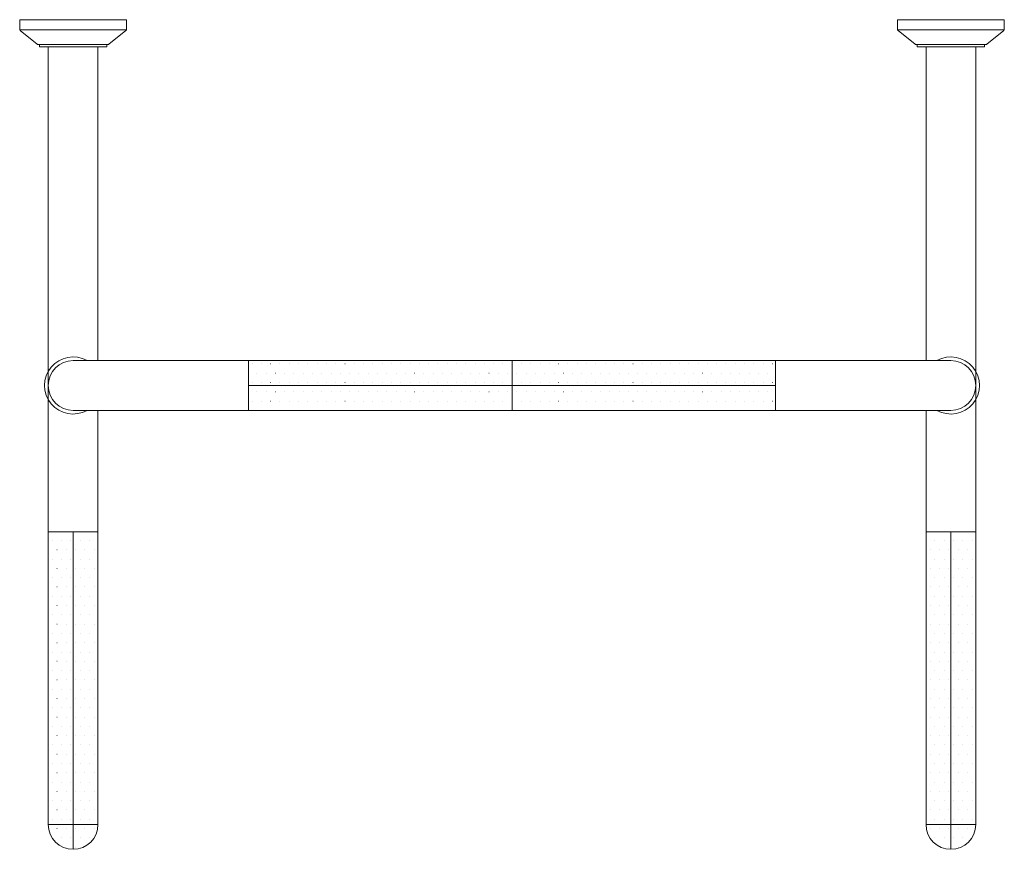
# Model space of a CAD drawing. Units: millimetres. Extents: x -337 to 337, y -284 to 284.
import ezdxf

# ---------------------------------------------------------------- set-up
doc = ezdxf.new("R2010")
doc.units = ezdxf.units.MM
doc.header["$LTSCALE"] = 2

msp = doc.modelspace()

# ---------------------------------------------------------------- linework, layer by layer
at = {"color": 7, "linetype": 'Continuous', "lineweight": 5}
for p, q in [((-336.5, 276.97), (-336.5, 283.5)), ((-336.5, 283.5), (-263.5, 283.5)), ((-263.5, 276.97), (-263.5, 283.5)), ((263.5, 276.97), (263.5, 283.5)), ((263.5, 283.5), (336.5, 283.5)), ((336.5, 276.97), (336.5, 283.5)), ((-263.62, 276.5), (-336.38, 276.5)), ((-324.53, 266.73), (-336.13, 276.2)), ((-263.87, 276.2), (-275.47, 266.73)), ((336.38, 276.5), (263.62, 276.5)), ((275.47, 266.73), (263.87, 276.2)), ((336.13, 276.2), (324.53, 266.73)), ((-276.11, 266.5), (-323.89, 266.5)), ((-323, 265), (-323, 266.5)), ((-277, 265), (-323, 265)), ((-317, -6.95), (-317, 265)), ((-283, 50.5), (-283, 265)), ((-277, 265), (-277, 266.5)), ((323.89, 266.5), (276.11, 266.5)), ((277, 265), (277, 266.5)), ((323, 265), (277, 265)), ((283, 50.5), (283, 265)), ((317, -6.95), (317, 265)), ((323, 265), (323, 266.5)), ((-300, 50.5), (-180, 50.5)), ((-180, 50.5), (-180, 33.5)), ((0, 50.5), (-180, 50.5)), ((-180, 50.5), (180, 50.5)), ((-180, 50.5), (-180, 16.5)), ((-177.66, 48.19), (-177.64, 48.19)), ((-171.31, 48.19), (-171.29, 48.19)), ((-164.96, 48.19), (-164.94, 48.19)), ((-158.61, 48.19), (-158.59, 48.19)), ((-152.26, 48.19), (-152.24, 48.19)), ((-145.91, 48.19), (-145.89, 48.19)), ((-139.56, 48.19), (-139.54, 48.19)), ((-133.21, 48.19), (-133.19, 48.19)), ((-126.86, 48.19), (-126.84, 48.19)), ((-120.51, 48.19), (-120.49, 48.19)), ((-114.16, 48.19), (-114.14, 48.19)), ((-107.81, 48.19), (-107.79, 48.19)), ((-101.46, 48.19), (-101.44, 48.19)), ((-95.11, 48.19), (-95.09, 48.19)), ((-88.76, 48.19), (-88.74, 48.19)), ((-82.41, 48.19), (-82.39, 48.19)), ((-76.06, 48.19), (-76.04, 48.19)), ((-69.71, 48.19), (-69.69, 48.19)), ((-63.36, 48.19), (-63.34, 48.19)), ((-57.01, 48.19), (-56.99, 48.19)), ((-50.66, 48.19), (-50.64, 48.19)), ((-44.31, 48.19), (-44.29, 48.19)), ((-37.96, 48.19), (-37.94, 48.19)), ((-31.61, 48.19), (-31.59, 48.19)), ((-25.26, 48.19), (-25.24, 48.19)), ((-18.91, 48.19), (-18.89, 48.19)), ((-12.56, 48.19), (-12.54, 48.19)), ((-6.21, 48.19), (-6.19, 48.19)), ((180, 50.5), (0, 50.5)), ((0, 50.5), (0, 33.5)), ((0, 33.5), (0, 50.5)), ((0.14, 48.19), (0.16, 48.19)), ((6.49, 48.19), (6.51, 48.19)), ((12.84, 48.19), (12.86, 48.19)), ((19.19, 48.19), (19.21, 48.19)), ((25.54, 48.19), (25.56, 48.19)), ((31.89, 48.19), (31.91, 48.19)), ((38.24, 48.19), (38.26, 48.19)), ((44.59, 48.19), (44.61, 48.19)), ((50.94, 48.19), (50.96, 48.19)), ((57.29, 48.19), (57.31, 48.19)), ((63.64, 48.19), (63.66, 48.19)), ((69.99, 48.19), (70.01, 48.19)), ((76.34, 48.19), (76.36, 48.19)), ((82.69, 48.19), (82.71, 48.19)), ((89.04, 48.19), (89.06, 48.19)), ((95.39, 48.19), (95.41, 48.19)), ((101.74, 48.19), (101.76, 48.19)), ((108.09, 48.19), (108.11, 48.19)), ((114.44, 48.19), (114.46, 48.19)), ((120.79, 48.19), (120.81, 48.19)), ((127.14, 48.19), (127.16, 48.19)), ((133.49, 48.19), (133.51, 48.19)), ((139.84, 48.19), (139.86, 48.19)), ((146.19, 48.19), (146.21, 48.19)), ((152.54, 48.19), (152.56, 48.19)), ((158.89, 48.19), (158.91, 48.19)), ((165.24, 48.19), (165.26, 48.19)), ((171.59, 48.19), (171.61, 48.19)), ((177.94, 48.19), (177.96, 48.19)), ((180, 33.5), (180, 50.5)), ((180, 50.5), (300, 50.5)), ((180, 50.5), (180, 16.5)), ((-174.48, 41.84), (-174.46, 41.84)), ((-168.13, 41.84), (-168.11, 41.84)), ((-161.78, 41.84), (-161.76, 41.84)), ((-155.43, 41.84), (-155.41, 41.84)), ((-149.08, 41.84), (-149.06, 41.84)), ((-142.73, 41.84), (-142.71, 41.84)), ((-136.38, 41.84), (-136.36, 41.84)), ((-130.03, 41.84), (-130.01, 41.84)), ((-123.68, 41.84), (-123.66, 41.84)), ((-117.33, 41.84), (-117.31, 41.84)), ((-110.98, 41.84), (-110.96, 41.84)), ((-104.63, 41.84), (-104.61, 41.84)), ((-98.28, 41.84), (-98.26, 41.84)), ((-91.93, 41.84), (-91.91, 41.84)), ((-85.58, 41.84), (-85.56, 41.84)), ((-79.23, 41.84), (-79.21, 41.84)), ((-72.88, 41.84), (-72.86, 41.84)), ((-66.53, 41.84), (-66.51, 41.84)), ((-60.18, 41.84), (-60.16, 41.84)), ((-53.83, 41.84), (-53.81, 41.84)), ((-47.48, 41.84), (-47.46, 41.84)), ((-41.13, 41.84), (-41.11, 41.84)), ((-34.78, 41.84), (-34.76, 41.84)), ((-28.43, 41.84), (-28.41, 41.84)), ((-22.08, 41.84), (-22.06, 41.84)), ((-15.73, 41.84), (-15.71, 41.84)), ((-9.38, 41.84), (-9.36, 41.84)), ((-3.03, 41.84), (-3.01, 41.84)), ((3.32, 41.84), (3.34, 41.84)), ((9.67, 41.84), (9.69, 41.84)), ((16.02, 41.84), (16.04, 41.84)), ((22.37, 41.84), (22.39, 41.84)), ((28.72, 41.84), (28.74, 41.84)), ((35.07, 41.84), (35.09, 41.84)), ((41.42, 41.84), (41.44, 41.84)), ((47.77, 41.84), (47.79, 41.84)), ((54.12, 41.84), (54.14, 41.84)), ((60.47, 41.84), (60.49, 41.84)), ((66.82, 41.84), (66.84, 41.84)), ((73.17, 41.84), (73.19, 41.84)), ((79.52, 41.84), (79.54, 41.84)), ((85.87, 41.84), (85.89, 41.84)), ((92.22, 41.84), (92.24, 41.84)), ((98.57, 41.84), (98.59, 41.84)), ((104.92, 41.84), (104.94, 41.84)), ((111.27, 41.84), (111.29, 41.84)), ((117.62, 41.84), (117.64, 41.84)), ((123.97, 41.84), (123.99, 41.84)), ((130.32, 41.84), (130.34, 41.84)), ((136.67, 41.84), (136.69, 41.84)), ((143.02, 41.84), (143.04, 41.84)), ((149.37, 41.84), (149.39, 41.84)), ((155.72, 41.84), (155.74, 41.84)), ((162.07, 41.84), (162.09, 41.84)), ((168.42, 41.84), (168.44, 41.84)), ((174.77, 41.84), (174.79, 41.84)), ((-177.66, 35.49), (-177.64, 35.49)), ((-171.31, 35.49), (-171.29, 35.49)), ((-164.96, 35.49), (-164.94, 35.49)), ((-158.61, 35.49), (-158.59, 35.49)), ((-152.26, 35.49), (-152.24, 35.49)), ((-145.91, 35.49), (-145.89, 35.49)), ((-139.56, 35.49), (-139.54, 35.49)), ((-133.21, 35.49), (-133.19, 35.49)), ((-126.86, 35.49), (-126.84, 35.49)), ((-120.51, 35.49), (-120.49, 35.49)), ((-114.16, 35.49), (-114.14, 35.49)), ((-107.81, 35.49), (-107.79, 35.49)), ((-101.46, 35.49), (-101.44, 35.49)), ((-95.11, 35.49), (-95.09, 35.49)), ((-88.76, 35.49), (-88.74, 35.49)), ((-82.41, 35.49), (-82.39, 35.49)), ((-76.06, 35.49), (-76.04, 35.49)), ((-69.71, 35.49), (-69.69, 35.49)), ((-63.36, 35.49), (-63.34, 35.49)), ((-57.01, 35.49), (-56.99, 35.49)), ((-50.66, 35.49), (-50.64, 35.49)), ((-44.31, 35.49), (-44.29, 35.49)), ((-37.96, 35.49), (-37.94, 35.49)), ((-31.61, 35.49), (-31.59, 35.49)), ((-25.26, 35.49), (-25.24, 35.49)), ((-18.91, 35.49), (-18.89, 35.49)), ((-12.56, 35.49), (-12.54, 35.49)), ((-6.21, 35.49), (-6.19, 35.49)), ((0.14, 35.49), (0.16, 35.49)), ((6.49, 35.49), (6.51, 35.49)), ((12.84, 35.49), (12.86, 35.49)), ((19.19, 35.49), (19.21, 35.49)), ((25.54, 35.49), (25.56, 35.49)), ((31.89, 35.49), (31.91, 35.49)), ((38.24, 35.49), (38.26, 35.49)), ((44.59, 35.49), (44.61, 35.49)), ((50.94, 35.49), (50.96, 35.49)), ((57.29, 35.49), (57.31, 35.49)), ((63.64, 35.49), (63.66, 35.49)), ((69.99, 35.49), (70.01, 35.49)), ((76.34, 35.49), (76.36, 35.49)), ((82.69, 35.49), (82.71, 35.49)), ((89.04, 35.49), (89.06, 35.49)), ((95.39, 35.49), (95.41, 35.49)), ((101.74, 35.49), (101.76, 35.49)), ((108.09, 35.49), (108.11, 35.49)), ((114.44, 35.49), (114.46, 35.49)), ((120.79, 35.49), (120.81, 35.49)), ((127.14, 35.49), (127.16, 35.49)), ((133.49, 35.49), (133.51, 35.49)), ((139.84, 35.49), (139.86, 35.49)), ((146.19, 35.49), (146.21, 35.49)), ((152.54, 35.49), (152.56, 35.49)), ((158.89, 35.49), (158.91, 35.49)), ((165.24, 35.49), (165.26, 35.49)), ((171.59, 35.49), (171.61, 35.49)), ((177.94, 35.49), (177.96, 35.49)), ((-180, 33.5), (-180, 16.5)), ((0, 33.5), (-180, 33.5)), ((-180, 33.5), (0, 33.5)), ((-174.48, 29.14), (-174.46, 29.14)), ((-168.13, 29.14), (-168.11, 29.14)), ((-161.78, 29.14), (-161.76, 29.14)), ((-155.43, 29.14), (-155.41, 29.14)), ((-149.08, 29.14), (-149.06, 29.14)), ((-142.73, 29.14), (-142.71, 29.14)), ((-136.38, 29.14), (-136.36, 29.14)), ((-130.03, 29.14), (-130.01, 29.14)), ((-123.68, 29.14), (-123.66, 29.14)), ((-117.33, 29.14), (-117.31, 29.14)), ((-110.98, 29.14), (-110.96, 29.14)), ((-104.63, 29.14), (-104.61, 29.14)), ((-98.28, 29.14), (-98.26, 29.14)), ((-91.93, 29.14), (-91.91, 29.14)), ((-85.58, 29.14), (-85.56, 29.14)), ((-79.23, 29.14), (-79.21, 29.14)), ((-72.88, 29.14), (-72.86, 29.14)), ((-66.53, 29.14), (-66.51, 29.14)), ((-60.18, 29.14), (-60.16, 29.14)), ((-53.83, 29.14), (-53.81, 29.14)), ((-47.48, 29.14), (-47.46, 29.14)), ((-41.13, 29.14), (-41.11, 29.14)), ((-34.78, 29.14), (-34.76, 29.14)), ((-28.43, 29.14), (-28.41, 29.14)), ((-22.08, 29.14), (-22.06, 29.14)), ((-15.73, 29.14), (-15.71, 29.14)), ((-9.38, 29.14), (-9.36, 29.14)), ((-3.03, 29.14), (-3.01, 29.14)), ((0, 33.5), (180, 33.5)), ((0, 33.5), (0, 16.5)), ((180, 33.5), (0, 33.5)), ((0, 16.5), (0, 33.5)), ((3.32, 29.14), (3.34, 29.14)), ((9.67, 29.14), (9.69, 29.14)), ((16.02, 29.14), (16.04, 29.14)), ((22.37, 29.14), (22.39, 29.14)), ((28.72, 29.14), (28.74, 29.14)), ((35.07, 29.14), (35.09, 29.14)), ((41.42, 29.14), (41.44, 29.14)), ((47.77, 29.14), (47.79, 29.14)), ((54.12, 29.14), (54.14, 29.14)), ((60.47, 29.14), (60.49, 29.14)), ((66.82, 29.14), (66.84, 29.14)), ((73.17, 29.14), (73.19, 29.14)), ((79.52, 29.14), (79.54, 29.14)), ((85.87, 29.14), (85.89, 29.14)), ((92.22, 29.14), (92.24, 29.14)), ((98.57, 29.14), (98.59, 29.14)), ((104.92, 29.14), (104.94, 29.14)), ((111.27, 29.14), (111.29, 29.14)), ((117.62, 29.14), (117.64, 29.14)), ((123.97, 29.14), (123.99, 29.14)), ((130.32, 29.14), (130.34, 29.14)), ((136.67, 29.14), (136.69, 29.14)), ((143.02, 29.14), (143.04, 29.14)), ((149.37, 29.14), (149.39, 29.14)), ((155.72, 29.14), (155.74, 29.14)), ((162.07, 29.14), (162.09, 29.14)), ((168.42, 29.14), (168.44, 29.14)), ((174.77, 29.14), (174.79, 29.14)), ((180, 16.5), (180, 33.5)), ((-317, -66.5), (-317, 23.95)), ((-177.66, 22.79), (-177.64, 22.79)), ((-171.31, 22.79), (-171.29, 22.79)), ((-164.96, 22.79), (-164.94, 22.79)), ((-158.61, 22.79), (-158.59, 22.79)), ((-152.26, 22.79), (-152.24, 22.79)), ((-145.91, 22.79), (-145.89, 22.79)), ((-139.56, 22.79), (-139.54, 22.79)), ((-133.21, 22.79), (-133.19, 22.79)), ((-126.86, 22.79), (-126.84, 22.79)), ((-120.51, 22.79), (-120.49, 22.79)), ((-114.16, 22.79), (-114.14, 22.79)), ((-107.81, 22.79), (-107.79, 22.79)), ((-101.46, 22.79), (-101.44, 22.79)), ((-95.11, 22.79), (-95.09, 22.79)), ((-88.76, 22.79), (-88.74, 22.79)), ((-82.41, 22.79), (-82.39, 22.79)), ((-76.06, 22.79), (-76.04, 22.79)), ((-69.71, 22.79), (-69.69, 22.79)), ((-63.36, 22.79), (-63.34, 22.79)), ((-57.01, 22.79), (-56.99, 22.79)), ((-50.66, 22.79), (-50.64, 22.79)), ((-44.31, 22.79), (-44.29, 22.79)), ((-37.96, 22.79), (-37.94, 22.79)), ((-31.61, 22.79), (-31.59, 22.79)), ((-25.26, 22.79), (-25.24, 22.79)), ((-18.91, 22.79), (-18.89, 22.79)), ((-12.56, 22.79), (-12.54, 22.79)), ((-6.21, 22.79), (-6.19, 22.79)), ((0.14, 22.79), (0.16, 22.79)), ((6.49, 22.79), (6.51, 22.79)), ((12.84, 22.79), (12.86, 22.79)), ((19.19, 22.79), (19.21, 22.79)), ((25.54, 22.79), (25.56, 22.79)), ((31.89, 22.79), (31.91, 22.79)), ((38.24, 22.79), (38.26, 22.79)), ((44.59, 22.79), (44.61, 22.79)), ((50.94, 22.79), (50.96, 22.79)), ((57.29, 22.79), (57.31, 22.79)), ((63.64, 22.79), (63.66, 22.79)), ((69.99, 22.79), (70.01, 22.79)), ((76.34, 22.79), (76.36, 22.79)), ((82.69, 22.79), (82.71, 22.79)), ((89.04, 22.79), (89.06, 22.79)), ((95.39, 22.79), (95.41, 22.79)), ((101.74, 22.79), (101.76, 22.79)), ((108.09, 22.79), (108.11, 22.79)), ((114.44, 22.79), (114.46, 22.79)), ((120.79, 22.79), (120.81, 22.79)), ((127.14, 22.79), (127.16, 22.79)), ((133.49, 22.79), (133.51, 22.79)), ((139.84, 22.79), (139.86, 22.79)), ((146.19, 22.79), (146.21, 22.79)), ((152.54, 22.79), (152.56, 22.79)), ((158.89, 22.79), (158.91, 22.79)), ((165.24, 22.79), (165.26, 22.79)), ((171.59, 22.79), (171.61, 22.79)), ((177.94, 22.79), (177.96, 22.79)), ((317, -66.5), (317, 23.95)), ((-300, 16.5), (-180, 16.5)), ((-283, -66.5), (-283, 16.5)), ((-180, 16.5), (0, 16.5)), ((-180, 16.5), (180, 16.5)), ((0, 16.5), (180, 16.5)), ((180, 16.5), (300, 16.5)), ((283, -66.5), (283, 16.5)), ((-300, -66.5), (-317, -66.5)), ((-317, -66.5), (-317, -266.5)), ((-317, -266.5), (-317, -66.5)), ((-317, -66.5), (-283, -66.5)), ((-283, -66.5), (-300, -66.5)), ((-300, -66.5), (-300, -266.5)), ((-300, -266.5), (-300, -66.5)), ((-283, -266.5), (-283, -66.5)), ((-283, -266.5), (-283, -66.5)), ((300, -66.5), (283, -66.5)), ((283, -66.5), (283, -266.5)), ((283, -266.5), (283, -66.5)), ((317, -66.5), (283, -66.5)), ((317, -66.5), (300, -66.5)), ((300, -66.5), (300, -266.5)), ((300, -266.5), (300, -66.5)), ((317, -266.5), (317, -66.5)), ((317, -266.5), (317, -66.5)), ((-314.18, -72.46), (-314.16, -72.46)), ((-307.83, -72.46), (-307.81, -72.46)), ((-301.48, -72.46), (-301.46, -72.46)), ((-295.13, -72.46), (-295.11, -72.46)), ((-288.78, -72.46), (-288.76, -72.46)), ((289.07, -72.46), (289.09, -72.46)), ((295.42, -72.46), (295.44, -72.46)), ((301.77, -72.46), (301.79, -72.46)), ((308.12, -72.46), (308.14, -72.46)), ((314.47, -72.46), (314.49, -72.46)), ((-311.01, -78.81), (-310.99, -78.81)), ((-304.66, -78.81), (-304.64, -78.81)), ((-298.31, -78.81), (-298.29, -78.81)), ((-291.96, -78.81), (-291.94, -78.81)), ((-285.61, -78.81), (-285.59, -78.81)), ((285.89, -78.81), (285.91, -78.81)), ((292.24, -78.81), (292.26, -78.81)), ((298.59, -78.81), (298.61, -78.81)), ((304.94, -78.81), (304.96, -78.81)), ((311.29, -78.81), (311.31, -78.81)), ((-314.18, -85.16), (-314.16, -85.16)), ((-307.83, -85.16), (-307.81, -85.16)), ((-301.48, -85.16), (-301.46, -85.16)), ((-295.13, -85.16), (-295.11, -85.16)), ((-288.78, -85.16), (-288.76, -85.16)), ((289.07, -85.16), (289.09, -85.16)), ((295.42, -85.16), (295.44, -85.16)), ((301.77, -85.16), (301.79, -85.16)), ((308.12, -85.16), (308.14, -85.16)), ((314.47, -85.16), (314.49, -85.16)), ((-311.01, -91.51), (-310.99, -91.51)), ((-304.66, -91.51), (-304.64, -91.51)), ((-298.31, -91.51), (-298.29, -91.51)), ((-291.96, -91.51), (-291.94, -91.51)), ((-285.61, -91.51), (-285.59, -91.51)), ((285.89, -91.51), (285.91, -91.51)), ((292.24, -91.51), (292.26, -91.51)), ((298.59, -91.51), (298.61, -91.51)), ((304.94, -91.51), (304.96, -91.51)), ((311.29, -91.51), (311.31, -91.51)), ((-314.18, -97.86), (-314.16, -97.86)), ((-307.83, -97.86), (-307.81, -97.86)), ((-301.48, -97.86), (-301.46, -97.86)), ((-295.13, -97.86), (-295.11, -97.86)), ((-288.78, -97.86), (-288.76, -97.86)), ((289.07, -97.86), (289.09, -97.86)), ((295.42, -97.86), (295.44, -97.86)), ((301.77, -97.86), (301.79, -97.86)), ((308.12, -97.86), (308.14, -97.86)), ((314.47, -97.86), (314.49, -97.86)), ((-311.01, -104.21), (-310.99, -104.21)), ((-304.66, -104.21), (-304.64, -104.21)), ((-298.31, -104.21), (-298.29, -104.21)), ((-291.96, -104.21), (-291.94, -104.21)), ((-285.61, -104.21), (-285.59, -104.21)), ((285.89, -104.21), (285.91, -104.21)), ((292.24, -104.21), (292.26, -104.21)), ((298.59, -104.21), (298.61, -104.21)), ((304.94, -104.21), (304.96, -104.21)), ((311.29, -104.21), (311.31, -104.21)), ((-314.18, -110.56), (-314.16, -110.56)), ((-307.83, -110.56), (-307.81, -110.56)), ((-301.48, -110.56), (-301.46, -110.56)), ((-295.13, -110.56), (-295.11, -110.56)), ((-288.78, -110.56), (-288.76, -110.56)), ((289.07, -110.56), (289.09, -110.56)), ((295.42, -110.56), (295.44, -110.56)), ((301.77, -110.56), (301.79, -110.56)), ((308.12, -110.56), (308.14, -110.56)), ((314.47, -110.56), (314.49, -110.56)), ((-311.01, -116.91), (-310.99, -116.91)), ((-304.66, -116.91), (-304.64, -116.91)), ((-298.31, -116.91), (-298.29, -116.91)), ((-291.96, -116.91), (-291.94, -116.91)), ((-285.61, -116.91), (-285.59, -116.91)), ((285.89, -116.91), (285.91, -116.91)), ((292.24, -116.91), (292.26, -116.91)), ((298.59, -116.91), (298.61, -116.91)), ((304.94, -116.91), (304.96, -116.91)), ((311.29, -116.91), (311.31, -116.91)), ((-314.18, -123.26), (-314.16, -123.26)), ((-307.83, -123.26), (-307.81, -123.26)), ((-301.48, -123.26), (-301.46, -123.26)), ((-295.13, -123.26), (-295.11, -123.26)), ((-288.78, -123.26), (-288.76, -123.26)), ((289.07, -123.26), (289.09, -123.26)), ((295.42, -123.26), (295.44, -123.26)), ((301.77, -123.26), (301.79, -123.26)), ((308.12, -123.26), (308.14, -123.26)), ((314.47, -123.26), (314.49, -123.26)), ((-311.01, -129.61), (-310.99, -129.61)), ((-304.66, -129.61), (-304.64, -129.61)), ((-298.31, -129.61), (-298.29, -129.61)), ((-291.96, -129.61), (-291.94, -129.61)), ((-285.61, -129.61), (-285.59, -129.61)), ((285.89, -129.61), (285.91, -129.61)), ((292.24, -129.61), (292.26, -129.61)), ((298.59, -129.61), (298.61, -129.61)), ((304.94, -129.61), (304.96, -129.61)), ((311.29, -129.61), (311.31, -129.61)), ((-314.18, -135.96), (-314.16, -135.96)), ((-307.83, -135.96), (-307.81, -135.96)), ((-301.48, -135.96), (-301.46, -135.96)), ((-295.13, -135.96), (-295.11, -135.96)), ((-288.78, -135.96), (-288.76, -135.96)), ((289.07, -135.96), (289.09, -135.96)), ((295.42, -135.96), (295.44, -135.96)), ((301.77, -135.96), (301.79, -135.96)), ((308.12, -135.96), (308.14, -135.96)), ((314.47, -135.96), (314.49, -135.96)), ((-311.01, -142.31), (-310.99, -142.31)), ((-304.66, -142.31), (-304.64, -142.31)), ((-298.31, -142.31), (-298.29, -142.31)), ((-291.96, -142.31), (-291.94, -142.31)), ((-285.61, -142.31), (-285.59, -142.31)), ((285.89, -142.31), (285.91, -142.31)), ((292.24, -142.31), (292.26, -142.31)), ((298.59, -142.31), (298.61, -142.31)), ((304.94, -142.31), (304.96, -142.31)), ((311.29, -142.31), (311.31, -142.31)), ((-314.18, -148.66), (-314.16, -148.66)), ((-307.83, -148.66), (-307.81, -148.66)), ((-301.48, -148.66), (-301.46, -148.66)), ((-295.13, -148.66), (-295.11, -148.66)), ((-288.78, -148.66), (-288.76, -148.66)), ((289.07, -148.66), (289.09, -148.66)), ((295.42, -148.66), (295.44, -148.66)), ((301.77, -148.66), (301.79, -148.66)), ((308.12, -148.66), (308.14, -148.66)), ((314.47, -148.66), (314.49, -148.66)), ((-314.18, -161.36), (-314.16, -161.36)), ((-311.01, -155.01), (-310.99, -155.01)), ((-307.83, -161.36), (-307.81, -161.36)), ((-304.66, -155.01), (-304.64, -155.01)), ((-301.48, -161.36), (-301.46, -161.36)), ((-298.31, -155.01), (-298.29, -155.01)), ((-295.13, -161.36), (-295.11, -161.36)), ((-291.96, -155.01), (-291.94, -155.01)), ((-288.78, -161.36), (-288.76, -161.36)), ((-285.61, -155.01), (-285.59, -155.01)), ((285.89, -155.01), (285.91, -155.01)), ((289.07, -161.36), (289.09, -161.36)), ((292.24, -155.01), (292.26, -155.01)), ((295.42, -161.36), (295.44, -161.36)), ((298.59, -155.01), (298.61, -155.01)), ((301.77, -161.36), (301.79, -161.36)), ((304.94, -155.01), (304.96, -155.01)), ((308.12, -161.36), (308.14, -161.36)), ((311.29, -155.01), (311.31, -155.01)), ((314.47, -161.36), (314.49, -161.36)), ((-311.01, -167.71), (-310.99, -167.71)), ((-304.66, -167.71), (-304.64, -167.71)), ((-298.31, -167.71), (-298.29, -167.71)), ((-291.96, -167.71), (-291.94, -167.71)), ((-285.61, -167.71), (-285.59, -167.71)), ((285.89, -167.71), (285.91, -167.71)), ((292.24, -167.71), (292.26, -167.71)), ((298.59, -167.71), (298.61, -167.71)), ((304.94, -167.71), (304.96, -167.71)), ((311.29, -167.71), (311.31, -167.71)), ((-314.18, -174.06), (-314.16, -174.06)), ((-307.83, -174.06), (-307.81, -174.06)), ((-301.48, -174.06), (-301.46, -174.06)), ((-295.13, -174.06), (-295.11, -174.06)), ((-288.78, -174.06), (-288.76, -174.06)), ((289.07, -174.06), (289.09, -174.06)), ((295.42, -174.06), (295.44, -174.06)), ((301.77, -174.06), (301.79, -174.06)), ((308.12, -174.06), (308.14, -174.06)), ((314.47, -174.06), (314.49, -174.06)), ((-311.01, -180.41), (-310.99, -180.41)), ((-304.66, -180.41), (-304.64, -180.41)), ((-298.31, -180.41), (-298.29, -180.41)), ((-291.96, -180.41), (-291.94, -180.41)), ((-285.61, -180.41), (-285.59, -180.41)), ((285.89, -180.41), (285.91, -180.41)), ((292.24, -180.41), (292.26, -180.41)), ((298.59, -180.41), (298.61, -180.41)), ((304.94, -180.41), (304.96, -180.41)), ((311.29, -180.41), (311.31, -180.41)), ((-314.18, -186.76), (-314.16, -186.76)), ((-307.83, -186.76), (-307.81, -186.76)), ((-301.48, -186.76), (-301.46, -186.76)), ((-295.13, -186.76), (-295.11, -186.76)), ((-288.78, -186.76), (-288.76, -186.76)), ((289.07, -186.76), (289.09, -186.76)), ((295.42, -186.76), (295.44, -186.76)), ((301.77, -186.76), (301.79, -186.76)), ((308.12, -186.76), (308.14, -186.76)), ((314.47, -186.76), (314.49, -186.76)), ((-311.01, -193.11), (-310.99, -193.11)), ((-304.66, -193.11), (-304.64, -193.11)), ((-298.31, -193.11), (-298.29, -193.11)), ((-291.96, -193.11), (-291.94, -193.11)), ((-285.61, -193.11), (-285.59, -193.11)), ((285.89, -193.11), (285.91, -193.11)), ((292.24, -193.11), (292.26, -193.11)), ((298.59, -193.11), (298.61, -193.11)), ((304.94, -193.11), (304.96, -193.11)), ((311.29, -193.11), (311.31, -193.11)), ((-314.18, -199.46), (-314.16, -199.46)), ((-307.83, -199.46), (-307.81, -199.46)), ((-301.48, -199.46), (-301.46, -199.46)), ((-295.13, -199.46), (-295.11, -199.46)), ((-288.78, -199.46), (-288.76, -199.46)), ((289.07, -199.46), (289.09, -199.46)), ((295.42, -199.46), (295.44, -199.46)), ((301.77, -199.46), (301.79, -199.46)), ((308.12, -199.46), (308.14, -199.46)), ((314.47, -199.46), (314.49, -199.46)), ((-311.01, -205.81), (-310.99, -205.81)), ((-304.66, -205.81), (-304.64, -205.81)), ((-298.31, -205.81), (-298.29, -205.81)), ((-291.96, -205.81), (-291.94, -205.81)), ((-285.61, -205.81), (-285.59, -205.81)), ((285.89, -205.81), (285.91, -205.81)), ((292.24, -205.81), (292.26, -205.81)), ((298.59, -205.81), (298.61, -205.81)), ((304.94, -205.81), (304.96, -205.81)), ((311.29, -205.81), (311.31, -205.81)), ((-314.18, -212.16), (-314.16, -212.16)), ((-307.83, -212.16), (-307.81, -212.16)), ((-301.48, -212.16), (-301.46, -212.16)), ((-295.13, -212.16), (-295.11, -212.16)), ((-288.78, -212.16), (-288.76, -212.16)), ((289.07, -212.16), (289.09, -212.16)), ((295.42, -212.16), (295.44, -212.16)), ((301.77, -212.16), (301.79, -212.16)), ((308.12, -212.16), (308.14, -212.16)), ((314.47, -212.16), (314.49, -212.16)), ((-311.01, -218.51), (-310.99, -218.51)), ((-304.66, -218.51), (-304.64, -218.51)), ((-298.31, -218.51), (-298.29, -218.51)), ((-291.96, -218.51), (-291.94, -218.51)), ((-285.61, -218.51), (-285.59, -218.51)), ((285.89, -218.51), (285.91, -218.51)), ((292.24, -218.51), (292.26, -218.51)), ((298.59, -218.51), (298.61, -218.51)), ((304.94, -218.51), (304.96, -218.51)), ((311.29, -218.51), (311.31, -218.51)), ((-314.18, -224.86), (-314.16, -224.86)), ((-307.83, -224.86), (-307.81, -224.86)), ((-301.48, -224.86), (-301.46, -224.86)), ((-295.13, -224.86), (-295.11, -224.86)), ((-288.78, -224.86), (-288.76, -224.86)), ((289.07, -224.86), (289.09, -224.86)), ((295.42, -224.86), (295.44, -224.86)), ((301.77, -224.86), (301.79, -224.86)), ((308.12, -224.86), (308.14, -224.86)), ((314.47, -224.86), (314.49, -224.86)), ((-311.01, -231.21), (-310.99, -231.21)), ((-304.66, -231.21), (-304.64, -231.21)), ((-298.31, -231.21), (-298.29, -231.21)), ((-291.96, -231.21), (-291.94, -231.21)), ((-285.61, -231.21), (-285.59, -231.21)), ((285.89, -231.21), (285.91, -231.21)), ((292.24, -231.21), (292.26, -231.21)), ((298.59, -231.21), (298.61, -231.21)), ((304.94, -231.21), (304.96, -231.21)), ((311.29, -231.21), (311.31, -231.21)), ((-314.18, -237.56), (-314.16, -237.56)), ((-307.83, -237.56), (-307.81, -237.56)), ((-301.48, -237.56), (-301.46, -237.56)), ((-295.13, -237.56), (-295.11, -237.56)), ((-288.78, -237.56), (-288.76, -237.56)), ((289.07, -237.56), (289.09, -237.56)), ((295.42, -237.56), (295.44, -237.56)), ((301.77, -237.56), (301.79, -237.56)), ((308.12, -237.56), (308.14, -237.56)), ((314.47, -237.56), (314.49, -237.56)), ((-311.01, -243.91), (-310.99, -243.91)), ((-304.66, -243.91), (-304.64, -243.91)), ((-298.31, -243.91), (-298.29, -243.91)), ((-291.96, -243.91), (-291.94, -243.91)), ((-285.61, -243.91), (-285.59, -243.91)), ((285.89, -243.91), (285.91, -243.91)), ((292.24, -243.91), (292.26, -243.91)), ((298.59, -243.91), (298.61, -243.91)), ((304.94, -243.91), (304.96, -243.91)), ((311.29, -243.91), (311.31, -243.91)), ((-314.18, -250.26), (-314.16, -250.26)), ((-307.83, -250.26), (-307.81, -250.26)), ((-301.48, -250.26), (-301.46, -250.26)), ((-295.13, -250.26), (-295.11, -250.26)), ((-288.78, -250.26), (-288.76, -250.26)), ((289.07, -250.26), (289.09, -250.26)), ((295.42, -250.26), (295.44, -250.26)), ((301.77, -250.26), (301.79, -250.26)), ((308.12, -250.26), (308.14, -250.26)), ((314.47, -250.26), (314.49, -250.26)), ((-311.01, -256.61), (-310.99, -256.61)), ((-304.66, -256.61), (-304.64, -256.61)), ((-298.31, -256.61), (-298.29, -256.61)), ((-291.96, -256.61), (-291.94, -256.61)), ((-285.61, -256.61), (-285.59, -256.61)), ((285.89, -256.61), (285.91, -256.61)), ((292.24, -256.61), (292.26, -256.61)), ((298.59, -256.61), (298.61, -256.61)), ((304.94, -256.61), (304.96, -256.61)), ((311.29, -256.61), (311.31, -256.61)), ((-317, -266.5), (-300, -266.5)), ((-300, -266.5), (-317, -266.5)), ((-314.18, -262.96), (-314.16, -262.96)), ((-307.83, -262.96), (-307.81, -262.96)), ((-301.48, -262.96), (-301.46, -262.96)), ((-300, -266.5), (-283, -266.5)), ((-300, -266.5), (-300, -283.5)), ((-283, -266.5), (-300, -266.5)), ((-300, -283.5), (-300, -266.5)), ((-295.13, -262.96), (-295.11, -262.96)), ((-288.78, -262.96), (-288.76, -262.96)), ((300, -266.5), (283, -266.5)), ((283, -266.5), (300, -266.5)), ((289.07, -262.96), (289.09, -262.96)), ((295.42, -262.96), (295.44, -262.96)), ((300, -266.5), (300, -283.5)), ((317, -266.5), (300, -266.5)), ((300, -283.5), (300, -266.5)), ((300, -266.5), (317, -266.5)), ((301.77, -262.96), (301.79, -262.96)), ((308.12, -262.96), (308.14, -262.96)), ((314.47, -262.96), (314.49, -262.96)), ((-314.18, -275.66), (-314.16, -275.66)), ((-311.01, -269.31), (-310.99, -269.31)), ((-307.83, -275.66), (-307.81, -275.66)), ((-304.66, -269.31), (-304.64, -269.31)), ((-301.48, -275.66), (-301.46, -275.66)), ((-298.31, -269.31), (-298.29, -269.31)), ((-295.13, -275.66), (-295.11, -275.66)), ((-291.96, -269.31), (-291.94, -269.31)), ((-288.78, -275.66), (-288.76, -275.66)), ((-285.61, -269.31), (-285.59, -269.31)), ((285.89, -269.31), (285.91, -269.31)), ((289.07, -275.66), (289.09, -275.66)), ((292.24, -269.31), (292.26, -269.31)), ((295.42, -275.66), (295.44, -275.66)), ((298.59, -269.31), (298.61, -269.31)), ((301.77, -275.66), (301.79, -275.66)), ((304.94, -269.31), (304.96, -269.31)), ((308.12, -275.66), (308.14, -275.66)), ((311.29, -269.31), (311.31, -269.31)), ((-304.66, -282.01), (-304.64, -282.01)), ((-298.31, -282.01), (-298.29, -282.01)), ((298.59, -282.01), (298.61, -282.01)), ((304.94, -282.01), (304.96, -282.01))]:
    msp.add_line(p, q, dxfattribs=at)
for centre, radius, start, end in [((-335.5, 276.97), 1, 180, 230.77433), ((-264.5, 276.97), 1, 309.22567, 0), ((264.5, 276.97), 1, 180, 230.77433), ((335.5, 276.97), 1, 309.22567, 0), ((-323.89, 267.5), 1, 230.77433, 270), ((-276.11, 267.5), 1, 270, 309.22567), ((276.11, 267.5), 1, 230.77433, 270), ((323.89, 267.5), 1, 270, 309.22567), ((-300, 33.5), 19.5, 60.66789, 299.33211), ((-300, 33.5), 17, 90, 270), ((300, 33.5), 19.5, 240.66789, 119.33211), ((300, 33.5), 17, 270, 90), ((-300, -266.5), 17, 180, 270), ((-300, -266.5), 17, 180, 0), ((-300, -266.5), 17, 270, 0), ((300, -266.5), 17, 180, 270), ((300, -266.5), 17, 180, 0), ((300, -266.5), 17, 270, 0)]:
    msp.add_arc(centre, radius, start, end, dxfattribs=at)

doc.saveas('drawing.dxf')
